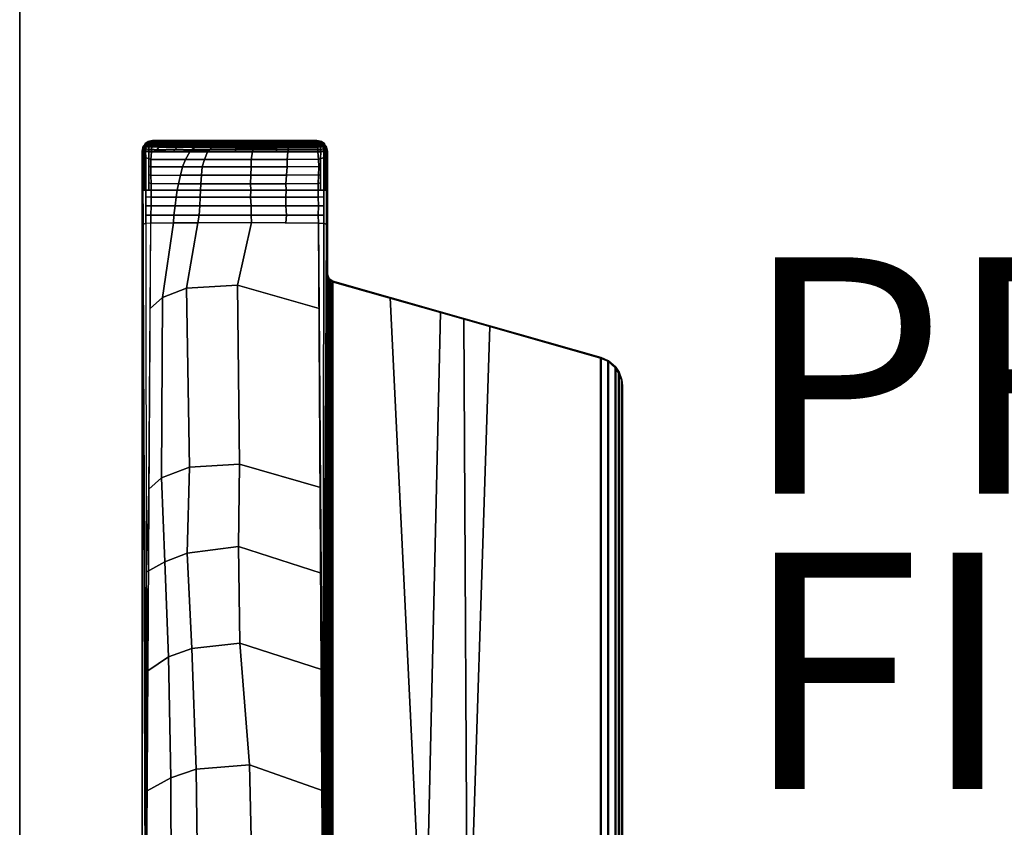
# Model space of a CAD drawing. Units: inches. Extents: x -12.1 to 30.2, y 0 to 42.4.
# Drawn here: x -12.1 to -3.8, y 16.2 to 23 of the extents above; entities that cross this region are included whole.
import ezdxf

# ---------------------------------------------------------------- set-up
doc = ezdxf.new("R2010")
doc.units = ezdxf.units.IN
doc.header["$MEASUREMENT"] = 0
for name, color, linetype in [('TABLE-BASE', 6, 'Continuous'), ('TABLE-FINISH', 7, 'Continuous'), ('TABLE-PROD_NO', 7, 'Continuous'), ('TABLE-TOPEDGE', 6, 'Continuous'), ('TABLE-TOPLAM', 6, 'Continuous')]:
    doc.layers.add(name, color=color, linetype=linetype)
doc.styles.get("Standard").update_dxf_attribs({"font": 'arial.ttf'})

msp = doc.modelspace()

# ---------------------------------------------------------------- linework, layer by layer
at = {"layer": 'TABLE-BASE'}
msp.add_arc((-9.4573, 20.8517, 26.9951), 0.0625, 179.99784, 254.14745, dxfattribs=at)
for points in [[(-11.084, 21.898, 27.324), (-11.0731, 21.9409, 27.324), (-11.0663, 21.9361, 26.9323), (-11.0785, 21.8838, 27.008)], [(-11.0731, 21.9409, 27.324), (-11.084, 21.898, 27.324), (-9.514, 21.898, 27.324), (-9.5249, 21.9409, 27.324)], [(-11.0765, 21.8906, 26.8947), (-11.0785, 21.8838, 27.008), (-11.0663, 21.9361, 26.9323), (-11.0765, 21.8906, 26.8947)], [(-11.0732, 21.9055, 26.907), (-11.0611, 21.9405, 26.8794), (-11.0623, 21.9276, 26.8721), (-11.0751, 21.897, 26.9)], [(-11.0711, 21.9146, 26.9145), (-11.0595, 21.9531, 26.8896), (-11.0611, 21.9405, 26.8794), (-11.0732, 21.9055, 26.907)], [(-11.0663, 21.9361, 26.9323), (-11.0731, 21.9409, 27.324), (-11.0356, 21.9778, 27.324), (-11.0282, 21.9728, 26.9026)], [(-9.5249, 21.9409, 27.324), (-9.5625, 21.9778, 27.324), (-11.0356, 21.9778, 27.324), (-11.0731, 21.9409, 27.324)], [(-11.0691, 21.9237, 26.9221), (-11.058, 21.9618, 26.8996), (-11.0595, 21.9531, 26.8896), (-11.0711, 21.9146, 26.9145)], [(-11.0663, 21.9361, 26.9323), (-11.0282, 21.9728, 26.9026), (-11.058, 21.9618, 26.8996), (-11.0691, 21.9237, 26.9221)], [(-11.0691, 21.9237, 26.9221), (-11.0691, 21.9237, 26.9221), (-11.058, 21.9618, 26.8996)], [(-11.0613, 21.9409, 26.9284), (-11.0663, 21.9361, 26.9323), (-11.0486, 21.9532, 26.9185)], [(-11.0623, 21.9276, 26.8721), (-11.0486, 21.9335, 26.8474), (-11.0526, 21.9165, 26.8401), (-11.0633, 21.91, 26.8661)], [(-11.0611, 21.9405, 26.8794), (-11.0469, 21.9485, 26.8576), (-11.0486, 21.9335, 26.8474), (-11.0623, 21.9276, 26.8721)], [(-11.0595, 21.9531, 26.8896), (-11.0455, 21.9583, 26.8673), (-11.0469, 21.9485, 26.8576), (-11.0611, 21.9405, 26.8794)], [(-11.058, 21.9618, 26.8996), (-11.0438, 21.9664, 26.8783), (-11.0455, 21.9583, 26.8673), (-11.0595, 21.9531, 26.8896)], [(-11.058, 21.9618, 26.8996), (-11.058, 21.9618, 26.8996), (-11.0426, 21.9708, 26.8859), (-11.0415, 21.9742, 26.8932)], [(-11.0282, 21.9728, 26.9026), (-11.0282, 21.9728, 26.9026), (-11.0415, 21.9742, 26.8932), (-11.058, 21.9618, 26.8996)], [(-11.058, 21.9618, 26.8996), (-11.058, 21.9618, 26.8996), (-11.0438, 21.9664, 26.8783), (-11.0426, 21.9708, 26.8859)], [(-11.0486, 21.9335, 26.8474), (-11.025, 21.9335, 26.8343), (-11.0263, 21.9117, 26.8267), (-11.0526, 21.9165, 26.8401)], [(-11.0469, 21.9485, 26.8576), (-11.0234, 21.9485, 26.8445), (-11.025, 21.9335, 26.8343), (-11.0486, 21.9335, 26.8474)], [(-11.0455, 21.9583, 26.8673), (-11.0219, 21.9583, 26.8542), (-11.0234, 21.9485, 26.8445), (-11.0469, 21.9485, 26.8576)], [(-11.0438, 21.9664, 26.8783), (-11.0202, 21.9664, 26.8652), (-11.0219, 21.9583, 26.8542), (-11.0455, 21.9583, 26.8673)], [(-11.0426, 21.9708, 26.8859), (-11.0191, 21.9708, 26.8728), (-11.0202, 21.9664, 26.8652), (-11.0438, 21.9664, 26.8783)], [(-11.0179, 21.9739, 26.8803), (-11.0191, 21.9708, 26.8728), (-11.0426, 21.9708, 26.8859), (-11.0421, 21.9722, 26.8889)], [(-11.0415, 21.9742, 26.8932), (-11.0166, 21.9771, 26.8888), (-11.0179, 21.9739, 26.8803), (-11.0421, 21.9722, 26.8889)], [(-11.0166, 21.9771, 26.8888), (-11.0415, 21.9742, 26.8932), (-11.0282, 21.9728, 26.9026), (-11.0121, 21.9822, 26.9025)], [(-9.5625, 21.9778, 27.324), (-9.604, 21.988, 27.324), (-10.994, 21.988, 27.324), (-11.0356, 21.9778, 27.324)], [(-11.0152, 21.9828, 27.324), (-11.0121, 21.9822, 26.9025), (-11.0282, 21.9728, 26.9026), (-11.0356, 21.9778, 27.324)], [(-11.025, 21.9335, 26.8343), (-11.0014, 21.9342, 26.8222), (-11.0028, 21.9128, 26.8139), (-11.0263, 21.9117, 26.8267)], [(-11.0234, 21.9485, 26.8445), (-10.9998, 21.9491, 26.8325), (-11.0014, 21.9342, 26.8222), (-11.025, 21.9335, 26.8343)], [(-11.0219, 21.9583, 26.8542), (-10.9983, 21.9589, 26.8421), (-10.9998, 21.9491, 26.8325), (-11.0234, 21.9485, 26.8445)], [(-11.0202, 21.9664, 26.8652), (-10.9966, 21.967, 26.8531), (-10.9983, 21.9589, 26.8421), (-11.0219, 21.9583, 26.8542)], [(-11.0191, 21.9708, 26.8728), (-10.9948, 21.9731, 26.8645), (-10.9966, 21.967, 26.8531), (-11.0202, 21.9664, 26.8652)], [(-11.0179, 21.9739, 26.8803), (-10.9935, 21.9764, 26.8732), (-10.9948, 21.9731, 26.8645), (-11.0191, 21.9708, 26.8728)], [(-11.0166, 21.9771, 26.8888), (-10.9917, 21.9793, 26.8853), (-10.9935, 21.9764, 26.8732), (-11.0179, 21.9739, 26.8803)], [(-11.0121, 21.9822, 26.9025), (-10.9897, 21.9806, 26.8985), (-10.9917, 21.9793, 26.8853), (-11.0166, 21.9771, 26.8888)], [(-11.0121, 21.9822, 26.9025), (-11.0152, 21.9828, 27.324), (-10.994, 21.988, 27.324), (-10.9897, 21.9806, 26.8985)], [(-10.9403, 21.9325, 26.8139), (-10.9596, 21.9096, 26.808), (-11.0028, 21.9128, 26.8139), (-11.0014, 21.9342, 26.8222)], [(-10.9079, 21.9472, 26.8196), (-10.9403, 21.9325, 26.8139), (-11.0014, 21.9342, 26.8222), (-10.9998, 21.9491, 26.8325)], [(-10.8856, 21.9571, 26.8263), (-10.9079, 21.9472, 26.8196), (-10.9998, 21.9491, 26.8325), (-10.9983, 21.9589, 26.8421)], [(-10.874, 21.9658, 26.836), (-10.8856, 21.9571, 26.8263), (-10.9983, 21.9589, 26.8421), (-10.9966, 21.967, 26.8531)], [(-10.8636, 21.9721, 26.8461), (-10.874, 21.9658, 26.836), (-10.9966, 21.967, 26.8531), (-10.9948, 21.9731, 26.8645)], [(-10.8613, 21.9757, 26.8548), (-10.8636, 21.9721, 26.8461), (-10.9948, 21.9731, 26.8645), (-10.9935, 21.9764, 26.8732)], [(-9.604, 21.988, 27.324), (-9.6084, 21.9806, 26.8985), (-10.9897, 21.9806, 26.8985), (-10.994, 21.988, 27.324)], [(-10.8545, 21.9789, 26.8667), (-10.8613, 21.9757, 26.8548), (-10.9935, 21.9764, 26.8732), (-10.9917, 21.9793, 26.8853)], [(-10.857, 21.9802, 26.8805), (-10.8545, 21.9789, 26.8667), (-10.9917, 21.9793, 26.8853), (-10.9897, 21.9806, 26.8985)], [(-10.9897, 21.9806, 26.8985), (-10.8588, 21.9806, 26.8985), (-10.857, 21.9802, 26.8805), (-10.9897, 21.9806, 26.8985)], [(-10.7861, 21.9302, 26.7954), (-10.8043, 21.9129, 26.7921), (-10.9596, 21.9096, 26.808), (-10.9403, 21.9325, 26.8139)], [(-10.7528, 21.9455, 26.8015), (-10.7861, 21.9302, 26.7954), (-10.9403, 21.9325, 26.8139), (-10.9079, 21.9472, 26.8196)], [(-10.7301, 21.956, 26.8087), (-10.7528, 21.9455, 26.8015), (-10.9079, 21.9472, 26.8196), (-10.8856, 21.9571, 26.8263)], [(-10.7164, 21.965, 26.8187), (-10.7301, 21.956, 26.8087), (-10.8856, 21.9571, 26.8263), (-10.874, 21.9658, 26.836)], [(-10.7064, 21.9716, 26.8292), (-10.7164, 21.965, 26.8187), (-10.874, 21.9658, 26.836), (-10.8636, 21.9721, 26.8461)], [(-10.7023, 21.9753, 26.8379), (-10.7064, 21.9716, 26.8292), (-10.8636, 21.9721, 26.8461), (-10.8613, 21.9757, 26.8548)], [(-10.6951, 21.9786, 26.8501), (-10.7023, 21.9753, 26.8379), (-10.8613, 21.9757, 26.8548), (-10.8545, 21.9789, 26.8667)], [(-10.8588, 21.9806, 26.8985), (-10.6935, 21.9806, 26.8985), (-10.6869, 21.98, 26.8631), (-10.857, 21.9802, 26.8805)], [(-10.6869, 21.98, 26.8631), (-10.6951, 21.9786, 26.8501), (-10.8545, 21.9789, 26.8667), (-10.857, 21.9802, 26.8805)], [(-10.6379, 21.9296, 26.7818), (-10.6664, 21.9087, 26.778), (-10.8043, 21.9129, 26.7921), (-10.7861, 21.9302, 26.7954)], [(-10.6052, 21.9452, 26.789), (-10.6379, 21.9296, 26.7818), (-10.7861, 21.9302, 26.7954), (-10.7528, 21.9455, 26.8015)], [(-10.592, 21.9558, 26.7977), (-10.6052, 21.9452, 26.789), (-10.7528, 21.9455, 26.8015), (-10.7301, 21.956, 26.8087)], [(-10.5827, 21.9649, 26.8084), (-10.592, 21.9558, 26.7977), (-10.7301, 21.956, 26.8087), (-10.7164, 21.965, 26.8187)], [(-10.5765, 21.9714, 26.8197), (-10.5827, 21.9649, 26.8084), (-10.7164, 21.965, 26.8187), (-10.7064, 21.9716, 26.8292)], [(-10.5728, 21.9751, 26.8286), (-10.5765, 21.9714, 26.8197), (-10.7064, 21.9716, 26.8292), (-10.7023, 21.9753, 26.8379)], [(-10.5661, 21.9785, 26.841), (-10.5728, 21.9751, 26.8286), (-10.7023, 21.9753, 26.8379), (-10.6951, 21.9786, 26.8501)], [(-10.5633, 21.9798, 26.8546), (-10.5661, 21.9785, 26.841), (-10.6951, 21.9786, 26.8501), (-10.6869, 21.98, 26.8631)], [(-10.6935, 21.9806, 26.8985), (-10.5569, 21.9806, 26.8985), (-10.5633, 21.9798, 26.8546), (-10.6869, 21.98, 26.8631)], [(-10.4927, 21.9295, 26.7731), (-10.5106, 21.9117, 26.7687), (-10.6664, 21.9087, 26.778), (-10.6379, 21.9296, 26.7818)], [(-10.4786, 21.9451, 26.782), (-10.4927, 21.9295, 26.7731), (-10.6379, 21.9296, 26.7818), (-10.6052, 21.9452, 26.789)], [(-10.4719, 21.9557, 26.7915), (-10.4786, 21.9451, 26.782), (-10.6052, 21.9452, 26.789), (-10.592, 21.9558, 26.7977)], [(-10.464, 21.9648, 26.8028), (-10.4719, 21.9557, 26.7915), (-10.592, 21.9558, 26.7977), (-10.5827, 21.9649, 26.8084)], [(-10.4578, 21.9713, 26.8142), (-10.464, 21.9648, 26.8028), (-10.5827, 21.9649, 26.8084), (-10.5765, 21.9714, 26.8197)], [(-10.454, 21.975, 26.8233), (-10.4578, 21.9713, 26.8142), (-10.5765, 21.9714, 26.8197), (-10.5728, 21.9751, 26.8286)], [(-10.4505, 21.9784, 26.8361), (-10.454, 21.975, 26.8233), (-10.5728, 21.9751, 26.8286), (-10.5661, 21.9785, 26.841)], [(-10.4477, 21.9797, 26.8496), (-10.4505, 21.9784, 26.8361), (-10.5661, 21.9785, 26.841), (-10.5633, 21.9798, 26.8546)], [(-10.5569, 21.9806, 26.8985), (-10.4393, 21.9806, 26.8985), (-10.4477, 21.9797, 26.8496), (-10.5633, 21.9798, 26.8546)], [(-10.4927, 21.9295, 26.7731), (-10.2868, 21.9294, 26.7693), (-10.2913, 21.913, 26.7641), (-10.5106, 21.9117, 26.7687)], [(-10.4786, 21.9451, 26.782), (-10.284, 21.945, 26.779), (-10.2868, 21.9294, 26.7693), (-10.4927, 21.9295, 26.7731)], [(-10.4719, 21.9557, 26.7915), (-10.2824, 21.9556, 26.7886), (-10.284, 21.945, 26.779), (-10.4786, 21.9451, 26.782)], [(-10.464, 21.9648, 26.8028), (-10.2818, 21.9647, 26.8), (-10.2824, 21.9556, 26.7886), (-10.4719, 21.9557, 26.7915)], [(-10.4578, 21.9713, 26.8142), (-10.2815, 21.9713, 26.8117), (-10.2818, 21.9647, 26.8), (-10.464, 21.9648, 26.8028)], [(-10.454, 21.975, 26.8233), (-10.2813, 21.975, 26.8209), (-10.2815, 21.9713, 26.8117), (-10.4578, 21.9713, 26.8142)], [(-10.4505, 21.9784, 26.8361), (-10.2818, 21.9784, 26.8339), (-10.2813, 21.975, 26.8209), (-10.454, 21.975, 26.8233)], [(-10.4477, 21.9797, 26.8496), (-10.2834, 21.9797, 26.8477), (-10.2818, 21.9784, 26.8339), (-10.4505, 21.9784, 26.8361)], [(-10.4393, 21.9806, 26.8985), (-10.2878, 21.9806, 26.8985), (-10.2834, 21.9797, 26.8477), (-10.4477, 21.9797, 26.8496)], [(-10.1403, 21.9294, 26.7718), (-10.1431, 21.9133, 26.7666), (-10.2913, 21.913, 26.7641), (-10.2868, 21.9294, 26.7693)], [(-10.2878, 21.9806, 26.8985), (-10.1447, 21.9806, 26.8985), (-10.1405, 21.9797, 26.8504), (-10.2834, 21.9797, 26.8477)], [(-10.1386, 21.9451, 26.7815), (-10.1403, 21.9294, 26.7718), (-10.2868, 21.9294, 26.7693), (-10.284, 21.945, 26.779)], [(-10.1371, 21.9557, 26.7913), (-10.1386, 21.9451, 26.7815), (-10.284, 21.945, 26.779), (-10.2824, 21.9556, 26.7886)], [(-10.1405, 21.9797, 26.8504), (-10.1396, 21.9784, 26.8365), (-10.2818, 21.9784, 26.8339), (-10.2834, 21.9797, 26.8477)], [(-10.1372, 21.9648, 26.8028), (-10.1371, 21.9557, 26.7913), (-10.2824, 21.9556, 26.7886), (-10.2818, 21.9647, 26.8)], [(-10.1396, 21.9784, 26.8365), (-10.1382, 21.975, 26.8235), (-10.2813, 21.975, 26.8209), (-10.2818, 21.9784, 26.8339)], [(-10.1378, 21.9714, 26.8143), (-10.1372, 21.9648, 26.8028), (-10.2818, 21.9647, 26.8), (-10.2815, 21.9713, 26.8117)], [(-10.1382, 21.975, 26.8235), (-10.1378, 21.9714, 26.8143), (-10.2815, 21.9713, 26.8117), (-10.2813, 21.975, 26.8209)], [(-10.1447, 21.9806, 26.8985), (-9.9475, 21.9806, 26.8985), (-9.9432, 21.9799, 26.8611), (-10.1405, 21.9797, 26.8504)], [(-9.9442, 21.9296, 26.782), (-9.9457, 21.9132, 26.7768), (-10.1431, 21.9133, 26.7666), (-10.1403, 21.9294, 26.7718)], [(-9.9432, 21.9799, 26.8611), (-9.941, 21.9786, 26.8473), (-10.1396, 21.9784, 26.8365), (-10.1405, 21.9797, 26.8504)], [(-9.9415, 21.9452, 26.792), (-9.9442, 21.9296, 26.782), (-10.1403, 21.9294, 26.7718), (-10.1386, 21.9451, 26.7815)], [(-9.941, 21.9786, 26.8473), (-9.9401, 21.9752, 26.8343), (-10.1382, 21.975, 26.8235), (-10.1396, 21.9784, 26.8365)], [(-9.9396, 21.9559, 26.8019), (-9.9415, 21.9452, 26.792), (-10.1386, 21.9451, 26.7815), (-10.1371, 21.9557, 26.7913)], [(-9.9401, 21.9752, 26.8343), (-9.9394, 21.9716, 26.8251), (-10.1378, 21.9714, 26.8143), (-10.1382, 21.975, 26.8235)], [(-9.9394, 21.9716, 26.8251), (-9.939, 21.965, 26.8135), (-10.1372, 21.9648, 26.8028), (-10.1378, 21.9714, 26.8143)], [(-9.939, 21.965, 26.8135), (-9.9396, 21.9559, 26.8019), (-10.1371, 21.9557, 26.7913), (-10.1372, 21.9648, 26.8028)], [(-9.9475, 21.9806, 26.8985), (-9.8556, 21.9806, 26.8985), (-9.8521, 21.9801, 26.8696), (-9.9432, 21.9799, 26.8611)], [(-9.8474, 21.9298, 26.7907), (-9.8473, 21.9137, 26.7857), (-9.9457, 21.9132, 26.7768), (-9.9442, 21.9296, 26.782)], [(-9.8484, 21.9454, 26.8007), (-9.8474, 21.9298, 26.7907), (-9.9442, 21.9296, 26.782), (-9.9415, 21.9452, 26.792)], [(-9.8521, 21.9801, 26.8696), (-9.85, 21.9787, 26.8559), (-9.941, 21.9786, 26.8473), (-9.9432, 21.9799, 26.8611)], [(-9.8484, 21.956, 26.8105), (-9.8484, 21.9454, 26.8007), (-9.9415, 21.9452, 26.792), (-9.9396, 21.9559, 26.8019)], [(-9.85, 21.9787, 26.8559), (-9.8487, 21.9754, 26.843), (-9.9401, 21.9752, 26.8343), (-9.941, 21.9786, 26.8473)], [(-9.8487, 21.9754, 26.843), (-9.8489, 21.973, 26.833), (-9.9394, 21.9716, 26.8251), (-9.9401, 21.9752, 26.8343)], [(-9.8487, 21.9651, 26.822), (-9.8484, 21.956, 26.8105), (-9.9396, 21.9559, 26.8019), (-9.939, 21.965, 26.8135)], [(-9.8489, 21.973, 26.833), (-9.8487, 21.9651, 26.822), (-9.939, 21.965, 26.8135), (-9.9394, 21.9716, 26.8251)], [(-9.8556, 21.9806, 26.8985), (-9.8556, 21.9806, 26.8985), (-9.6084, 21.9806, 26.8985), (-9.8521, 21.9801, 26.8696)], [(-9.6084, 21.9806, 26.8985), (-9.6063, 21.9792, 26.8847), (-9.85, 21.9787, 26.8559), (-9.8521, 21.9801, 26.8696)], [(-9.6063, 21.9792, 26.8847), (-9.6043, 21.9759, 26.8717), (-9.8487, 21.9754, 26.843), (-9.85, 21.9787, 26.8559)], [(-9.6043, 21.9759, 26.8717), (-9.6029, 21.9722, 26.8625), (-9.8489, 21.973, 26.833), (-9.8487, 21.9754, 26.843)], [(-9.6029, 21.9722, 26.8625), (-9.6011, 21.9656, 26.8509), (-9.8487, 21.9651, 26.822), (-9.8489, 21.973, 26.833)], [(-9.6011, 21.9656, 26.8509), (-9.5994, 21.9565, 26.8395), (-9.8484, 21.956, 26.8105), (-9.8487, 21.9651, 26.822)], [(-9.5994, 21.9565, 26.8395), (-9.5979, 21.9459, 26.8299), (-9.8484, 21.9454, 26.8007), (-9.8484, 21.956, 26.8105)], [(-9.5979, 21.9459, 26.8299), (-9.5964, 21.9303, 26.8202), (-9.8474, 21.9298, 26.7907), (-9.8484, 21.9454, 26.8007)], [(-9.5964, 21.9303, 26.8202), (-9.5953, 21.9128, 26.8139), (-9.8473, 21.9137, 26.7857), (-9.8474, 21.9298, 26.7907)], [(-9.5828, 21.9828, 27.324), (-9.5859, 21.9822, 26.9025), (-9.6084, 21.9806, 26.8985), (-9.604, 21.988, 27.324)], [(-9.6084, 21.9806, 26.8985), (-9.5859, 21.9822, 26.9025), (-9.5814, 21.9771, 26.8888), (-9.6064, 21.9793, 26.8853)], [(-9.6064, 21.9793, 26.8853), (-9.5814, 21.9771, 26.8888), (-9.5801, 21.9739, 26.8803), (-9.6045, 21.9764, 26.8732)], [(-9.6045, 21.9764, 26.8732), (-9.5801, 21.9739, 26.8803), (-9.579, 21.9708, 26.8728), (-9.6032, 21.9731, 26.8645)], [(-9.6032, 21.9731, 26.8645), (-9.579, 21.9708, 26.8728), (-9.5778, 21.9664, 26.8652), (-9.6015, 21.967, 26.8531)], [(-9.6032, 21.9731, 26.8645), (-9.6015, 21.967, 26.8531), (-9.5778, 21.9664, 26.8652), (-9.579, 21.9708, 26.8728)], [(-9.6015, 21.967, 26.8531), (-9.5778, 21.9664, 26.8652), (-9.5761, 21.9583, 26.8542), (-9.5998, 21.9589, 26.8421)], [(-9.5998, 21.9589, 26.8421), (-9.5761, 21.9583, 26.8542), (-9.5746, 21.9485, 26.8445), (-9.5983, 21.9491, 26.8325)], [(-9.5983, 21.9491, 26.8325), (-9.5746, 21.9485, 26.8445), (-9.573, 21.9335, 26.8343), (-9.5967, 21.9342, 26.8222)], [(-9.5967, 21.9342, 26.8222), (-9.573, 21.9335, 26.8343), (-9.5717, 21.9117, 26.8267), (-9.5953, 21.9128, 26.8139)], [(-9.5625, 21.9778, 27.324), (-9.5698, 21.9728, 26.9026), (-9.5859, 21.9822, 26.9025), (-9.5828, 21.9828, 27.324)], [(-9.5859, 21.9822, 26.9025), (-9.5698, 21.9728, 26.9026), (-9.5566, 21.9742, 26.8932), (-9.5814, 21.9771, 26.8888)], [(-9.5814, 21.9771, 26.8888), (-9.5566, 21.9742, 26.8932), (-9.5559, 21.9722, 26.8889), (-9.5801, 21.9739, 26.8803)], [(-9.5559, 21.9722, 26.8889), (-9.5554, 21.9708, 26.8859), (-9.579, 21.9708, 26.8728), (-9.5801, 21.9739, 26.8803)], [(-9.579, 21.9708, 26.8728), (-9.5554, 21.9708, 26.8859), (-9.5543, 21.9664, 26.8783), (-9.5778, 21.9664, 26.8652)], [(-9.579, 21.9708, 26.8728), (-9.5554, 21.9708, 26.8859), (-9.5543, 21.9664, 26.8783), (-9.5778, 21.9664, 26.8652)], [(-9.5778, 21.9664, 26.8652), (-9.5543, 21.9664, 26.8783), (-9.5526, 21.9583, 26.8673), (-9.5761, 21.9583, 26.8542)], [(-9.5761, 21.9583, 26.8542), (-9.5526, 21.9583, 26.8673), (-9.5511, 21.9485, 26.8576), (-9.5746, 21.9485, 26.8445)], [(-9.5746, 21.9485, 26.8445), (-9.5511, 21.9485, 26.8576), (-9.5495, 21.9335, 26.8474), (-9.573, 21.9335, 26.8343)], [(-9.573, 21.9335, 26.8343), (-9.5495, 21.9335, 26.8474), (-9.5454, 21.9165, 26.8401), (-9.5717, 21.9117, 26.8267)], [(-9.5249, 21.9409, 27.324), (-9.5318, 21.9361, 26.9323), (-9.5698, 21.9728, 26.9026), (-9.5625, 21.9778, 27.324)], [(-9.5401, 21.9618, 26.8996), (-9.5566, 21.9742, 26.8932), (-9.5698, 21.9728, 26.9026)], [(-9.5401, 21.9618, 26.8996), (-9.5698, 21.9728, 26.9026), (-9.5495, 21.9532, 26.9185)], [(-9.5566, 21.9742, 26.8932), (-9.5401, 21.9618, 26.8996), (-9.5401, 21.9618, 26.8996), (-9.5554, 21.9708, 26.8859)], [(-9.5554, 21.9708, 26.8859), (-9.5401, 21.9618, 26.8996), (-9.5401, 21.9618, 26.8996), (-9.5543, 21.9664, 26.8783)], [(-9.5554, 21.9708, 26.8859), (-9.5401, 21.9618, 26.8996), (-9.5401, 21.9618, 26.8996), (-9.5543, 21.9664, 26.8783)], [(-9.5543, 21.9664, 26.8783), (-9.5401, 21.9618, 26.8996), (-9.5385, 21.9531, 26.8896), (-9.5526, 21.9583, 26.8673)], [(-9.5526, 21.9583, 26.8673), (-9.5385, 21.9531, 26.8896), (-9.5369, 21.9405, 26.8794), (-9.5511, 21.9485, 26.8576)], [(-9.5511, 21.9485, 26.8576), (-9.5369, 21.9405, 26.8794), (-9.5358, 21.9276, 26.8721), (-9.5495, 21.9335, 26.8474)], [(-9.5495, 21.9532, 26.9185), (-9.5318, 21.9361, 26.9323), (-9.529, 21.9237, 26.9221), (-9.5401, 21.9618, 26.8996)], [(-9.5495, 21.9335, 26.8474), (-9.5358, 21.9276, 26.8721), (-9.5348, 21.91, 26.8661), (-9.5454, 21.9165, 26.8401)], [(-9.5401, 21.9618, 26.8996), (-9.529, 21.9237, 26.9221), (-9.5269, 21.9146, 26.9145), (-9.5385, 21.9531, 26.8896)], [(-9.5385, 21.9531, 26.8896), (-9.5269, 21.9146, 26.9145), (-9.5249, 21.9055, 26.907), (-9.5369, 21.9405, 26.8794)], [(-9.5369, 21.9405, 26.8794), (-9.5249, 21.9055, 26.907), (-9.523, 21.897, 26.9), (-9.5358, 21.9276, 26.8721)], [(-9.5249, 21.9409, 27.324), (-9.514, 21.898, 27.324), (-9.5195, 21.8838, 27.008), (-9.5318, 21.9361, 26.9323)], [(-9.5195, 21.8838, 27.008), (-9.5215, 21.8906, 26.8947), (-9.5215, 21.8906, 26.8947), (-9.5318, 21.9361, 26.9323)], [(-11.084, 14.6387, 27.324), (-11.084, 21.898, 27.324), (-11.0785, 21.8838, 27.008), (-11.0554, 15.024, 26.5054)], [(-11.084, 21.898, 27.324), (-11.084, 13.8167, 27.324), (-9.514, 13.8167, 27.324), (-9.514, 21.898, 27.324)], [(-11.0783, 21.8259, 27.0037), (-11.0785, 21.8838, 27.008), (-11.0765, 21.8906, 26.8947), (-11.0764, 21.8311, 26.8895)], [(-11.0751, 21.897, 26.9), (-11.0633, 21.91, 26.8661), (-11.0638, 21.89, 26.8638), (-11.0765, 21.8906, 26.8947)], [(-11.0764, 21.8311, 26.8895), (-11.0765, 21.8906, 26.8947), (-11.0638, 21.89, 26.8638), (-11.0637, 21.8355, 26.859)], [(-11.0623, 21.9276, 26.8721), (-11.0623, 21.9276, 26.8721), (-11.0633, 21.91, 26.8661), (-11.0751, 21.897, 26.9)], [(-11.0638, 21.89, 26.8638), (-11.0633, 21.91, 26.8661), (-11.0526, 21.9165, 26.8401), (-11.0532, 21.8946, 26.8374)], [(-11.0637, 21.8355, 26.859), (-11.0638, 21.89, 26.8638), (-11.0532, 21.8946, 26.8374), (-11.0529, 21.8419, 26.8334)], [(-11.0638, 21.89, 26.8638), (-11.0638, 21.89, 26.8638), (-11.0532, 21.8946, 26.8374)], [(-11.0526, 21.9165, 26.8401), (-11.0263, 21.9117, 26.8267), (-11.0268, 21.891, 26.8242), (-11.0532, 21.8946, 26.8374)], [(-11.0529, 21.8419, 26.8334), (-11.0532, 21.8946, 26.8374), (-11.0268, 21.891, 26.8242), (-11.0268, 21.8345, 26.8192)], [(-11.0263, 21.9117, 26.8267), (-11.0028, 21.9128, 26.8139), (-11.0033, 21.891, 26.8111), (-11.0268, 21.891, 26.8242)], [(-11.0268, 21.8345, 26.8192), (-11.0268, 21.891, 26.8242), (-11.0033, 21.891, 26.8111), (-11.0087, 21.8271, 26.8117)], [(-11.0087, 21.8271, 26.8117), (-11.0033, 21.891, 26.8111), (-10.6792, 21.8914, 26.7737), (-10.7145, 21.8275, 26.7783)], [(-10.9596, 21.9096, 26.808), (-10.9732, 21.891, 26.8077), (-11.0033, 21.891, 26.8111), (-11.0028, 21.9128, 26.8139)], [(-10.8043, 21.9129, 26.7921), (-10.8286, 21.8912, 26.7909), (-10.9732, 21.891, 26.8077), (-10.9596, 21.9096, 26.808)], [(-10.6664, 21.9087, 26.778), (-10.6792, 21.8914, 26.7737), (-10.8286, 21.8912, 26.7909), (-10.8043, 21.9129, 26.7921)], [(-10.7145, 21.8275, 26.7783), (-10.6792, 21.8914, 26.7737), (-10.5303, 21.8915, 26.764), (-10.5553, 21.8276, 26.7665)], [(-10.5106, 21.9117, 26.7687), (-10.5303, 21.8915, 26.764), (-10.6792, 21.8914, 26.7737), (-10.6664, 21.9087, 26.778)], [(-10.5553, 21.8276, 26.7665), (-10.5303, 21.8915, 26.764), (-10.1471, 21.8915, 26.7611), (-10.1587, 21.8277, 26.7619)], [(-10.5106, 21.9117, 26.7687), (-10.2913, 21.913, 26.7641), (-10.2957, 21.8915, 26.7623), (-10.5303, 21.8915, 26.764)], [(-10.1431, 21.9133, 26.7666), (-10.1471, 21.8915, 26.7611), (-10.2957, 21.8915, 26.7623), (-10.2913, 21.913, 26.7641)], [(-10.1587, 21.8277, 26.7619), (-10.1471, 21.8915, 26.7611), (-9.8481, 21.892, 26.782), (-9.8545, 21.8277, 26.7813)], [(-9.9457, 21.9132, 26.7768), (-9.9489, 21.8919, 26.775), (-10.1471, 21.8915, 26.7611), (-10.1431, 21.9133, 26.7666)], [(-9.8473, 21.9137, 26.7857), (-9.8481, 21.892, 26.782), (-9.9489, 21.8919, 26.775), (-9.9457, 21.9132, 26.7768)], [(-9.5894, 21.8289, 26.8117), (-9.8545, 21.8277, 26.7813), (-9.8481, 21.892, 26.782), (-9.5947, 21.891, 26.8111)], [(-9.5953, 21.9128, 26.8139), (-9.5947, 21.891, 26.8111), (-9.8481, 21.892, 26.782), (-9.8473, 21.9137, 26.7857)], [(-9.5953, 21.9128, 26.8139), (-9.5717, 21.9117, 26.8267), (-9.5712, 21.891, 26.8242), (-9.5947, 21.891, 26.8111)], [(-9.5712, 21.891, 26.8242), (-9.5713, 21.8345, 26.8192), (-9.5893, 21.8271, 26.8117), (-9.5947, 21.891, 26.8111)], [(-9.5717, 21.9117, 26.8267), (-9.5454, 21.9165, 26.8401), (-9.5449, 21.8946, 26.8374), (-9.5712, 21.891, 26.8242)], [(-9.5449, 21.8946, 26.8374), (-9.5452, 21.8419, 26.8334), (-9.5713, 21.8345, 26.8192), (-9.5712, 21.891, 26.8242)], [(-9.5348, 21.91, 26.8661), (-9.5343, 21.89, 26.8638), (-9.5449, 21.8946, 26.8374), (-9.5454, 21.9165, 26.8401)], [(-9.5343, 21.89, 26.8638), (-9.5344, 21.8355, 26.859), (-9.5452, 21.8419, 26.8334), (-9.5449, 21.8946, 26.8374)], [(-9.514, 21.898, 27.324), (-9.514, 14.6387, 27.324), (-9.5426, 15.024, 26.5054), (-9.5195, 21.8838, 27.008)], [(-9.523, 21.897, 26.9), (-9.5348, 21.91, 26.8661), (-9.5358, 21.9276, 26.8721)], [(-9.5348, 21.91, 26.8661), (-9.523, 21.897, 26.9), (-9.5215, 21.8906, 26.8947), (-9.5343, 21.89, 26.8638)], [(-9.5215, 21.8906, 26.8947), (-9.5216, 21.8311, 26.8895), (-9.5344, 21.8355, 26.859), (-9.5343, 21.89, 26.8638)], [(-9.5195, 21.8838, 27.008), (-9.5197, 21.8259, 27.0037), (-9.5216, 21.8311, 26.8895), (-9.5215, 21.8906, 26.8947)], [(-11.0774, 21.5405, 26.9828), (-11.0783, 21.8259, 27.0037), (-11.0764, 21.8311, 26.8895), (-11.0765, 21.5667, 26.8915)], [(-11.0765, 21.5667, 26.8915), (-11.0764, 21.8311, 26.8895), (-11.0637, 21.8355, 26.859), (-11.0637, 21.5669, 26.8607)], [(-11.0637, 21.5669, 26.8607), (-11.0637, 21.8355, 26.859), (-11.0529, 21.8419, 26.8334), (-11.0529, 21.5671, 26.8347)], [(-11.0529, 21.5671, 26.8347), (-11.0529, 21.8419, 26.8334), (-11.0268, 21.8345, 26.8192), (-11.0268, 21.567, 26.821)], [(-11.0268, 21.7702, 26.8196), (-11.0268, 21.8345, 26.8192), (-11.0087, 21.8271, 26.8117), (-11.01, 21.7638, 26.8117)], [(-11.0268, 21.6992, 26.8201), (-11.0268, 21.7702, 26.8196), (-11.01, 21.7638, 26.8117), (-11.0087, 21.6916, 26.8112)], [(-11.01, 21.7638, 26.8117), (-11.0087, 21.8271, 26.8117), (-10.7145, 21.8275, 26.7783), (-10.7413, 21.7636, 26.7806)], [(-11.0087, 21.6916, 26.8112), (-11.01, 21.7638, 26.8117), (-10.7413, 21.7636, 26.7806), (-10.7588, 21.6934, 26.7819)], [(-10.7588, 21.6934, 26.7819), (-10.7413, 21.7636, 26.7806), (-10.5739, 21.7637, 26.7672), (-10.5815, 21.6936, 26.7672)], [(-10.7413, 21.7636, 26.7806), (-10.7145, 21.8275, 26.7783), (-10.5553, 21.8276, 26.7665), (-10.5739, 21.7637, 26.7672)], [(-10.5815, 21.6936, 26.7672), (-10.5739, 21.7637, 26.7672), (-10.1595, 21.7638, 26.7627), (-10.1628, 21.6937, 26.7625)], [(-10.5739, 21.7637, 26.7672), (-10.5553, 21.8276, 26.7665), (-10.1587, 21.8277, 26.7619), (-10.1595, 21.7638, 26.7627)], [(-10.1628, 21.6937, 26.7625), (-10.1595, 21.7638, 26.7627), (-9.8562, 21.764, 26.7821), (-9.8594, 21.6938, 26.7817)], [(-10.1595, 21.7638, 26.7627), (-10.1587, 21.8277, 26.7619), (-9.8545, 21.8277, 26.7813), (-9.8562, 21.764, 26.7821)], [(-9.5892, 21.696, 26.8112), (-9.8594, 21.6938, 26.7817), (-9.8562, 21.764, 26.7821), (-9.588, 21.7665, 26.8117)], [(-9.588, 21.7665, 26.8117), (-9.8562, 21.764, 26.7821), (-9.8545, 21.8277, 26.7813), (-9.5894, 21.8289, 26.8117)], [(-9.5713, 21.8345, 26.8192), (-9.5713, 21.7702, 26.8196), (-9.588, 21.7638, 26.8117), (-9.5893, 21.8271, 26.8117)], [(-9.5713, 21.7702, 26.8196), (-9.5713, 21.6992, 26.8201), (-9.5893, 21.6916, 26.8112), (-9.588, 21.7638, 26.8117)], [(-9.5452, 21.8419, 26.8334), (-9.5451, 21.5671, 26.8347), (-9.5713, 21.567, 26.821), (-9.5713, 21.8345, 26.8192)], [(-9.5344, 21.8355, 26.859), (-9.5343, 21.5669, 26.8607), (-9.5451, 21.5671, 26.8347), (-9.5452, 21.8419, 26.8334)], [(-9.5216, 21.8311, 26.8895), (-9.5216, 21.5667, 26.8915), (-9.5343, 21.5669, 26.8607), (-9.5344, 21.8355, 26.859)], [(-9.5197, 21.8259, 27.0037), (-9.5207, 21.5405, 26.9828), (-9.5216, 21.5667, 26.8915), (-9.5216, 21.8311, 26.8895)], [(-11.0268, 21.6283, 26.8205), (-11.0268, 21.6992, 26.8201), (-11.0087, 21.6916, 26.8112), (-11.0069, 21.6224, 26.8106)], [(-11.0069, 21.6224, 26.8106), (-11.0087, 21.6916, 26.8112), (-10.7588, 21.6934, 26.7819), (-10.7759, 21.6218, 26.783)], [(-10.7759, 21.6218, 26.783), (-10.7588, 21.6934, 26.7819), (-10.5815, 21.6936, 26.7672), (-10.5858, 21.622, 26.7672)], [(-10.5858, 21.622, 26.7672), (-10.5815, 21.6936, 26.7672), (-10.1628, 21.6937, 26.7625), (-10.1653, 21.6221, 26.7618)], [(-10.1653, 21.6221, 26.7618), (-10.1628, 21.6937, 26.7625), (-9.8594, 21.6938, 26.7817), (-9.8676, 21.6221, 26.7802)], [(-9.5911, 21.6243, 26.8106), (-9.8676, 21.6221, 26.7802), (-9.8594, 21.6938, 26.7817), (-9.5892, 21.696, 26.8112)], [(-9.5713, 21.6992, 26.8201), (-9.5713, 21.6283, 26.8205), (-9.5911, 21.6224, 26.8106), (-9.5893, 21.6916, 26.8112)], [(-11.0268, 21.567, 26.821), (-11.0268, 21.6283, 26.8205), (-11.0069, 21.6224, 26.8106), (-11.0066, 21.567, 26.8103)], [(-11.0066, 21.567, 26.8103), (-11.0069, 21.6224, 26.8106), (-10.7759, 21.6218, 26.783), (-10.7855, 21.567, 26.7805)], [(-10.7855, 21.567, 26.7805), (-10.7759, 21.6218, 26.783), (-10.5858, 21.622, 26.7672), (-10.5889, 21.567, 26.7627)], [(-10.5889, 21.567, 26.7627), (-10.5858, 21.622, 26.7672), (-10.1653, 21.6221, 26.7618), (-10.164, 21.567, 26.7538)], [(-10.164, 21.567, 26.7538), (-10.1653, 21.6221, 26.7618), (-9.8676, 21.6221, 26.7802), (-9.8643, 21.567, 26.7743)], [(-9.5915, 21.567, 26.8103), (-9.8643, 21.567, 26.7743), (-9.8676, 21.6221, 26.7802), (-9.5911, 21.6243, 26.8106)], [(-9.5713, 21.6283, 26.8205), (-9.5713, 21.567, 26.821), (-9.5915, 21.567, 26.8103), (-9.5911, 21.6224, 26.8106)], [(-11.0764, 21.2463, 26.9613), (-11.0774, 21.5405, 26.9828), (-11.0765, 21.5667, 26.8915), (-11.0762, 21.2791, 26.8751)], [(-11.0762, 21.2791, 26.8751), (-11.0765, 21.5667, 26.8915), (-11.0529, 21.5671, 26.8347), (-11.0523, 21.2848, 26.8191)], [(-11.0528, 21.5107, 26.8316), (-11.0529, 21.5671, 26.8347), (-11.0066, 21.567, 26.8103), (-11.0071, 21.5072, 26.8096)], [(-10.7946, 21.5072, 26.7809), (-11.0071, 21.5072, 26.8096), (-11.0066, 21.567, 26.8103), (-10.7855, 21.567, 26.7805)], [(-10.5922, 21.5072, 26.7629), (-10.7946, 21.5072, 26.7809), (-10.7855, 21.567, 26.7805), (-10.5889, 21.567, 26.7627)], [(-10.1658, 21.5072, 26.7533), (-10.5922, 21.5072, 26.7629), (-10.5889, 21.567, 26.7627), (-10.164, 21.567, 26.7538)], [(-9.8654, 21.5072, 26.773), (-10.1658, 21.5072, 26.7533), (-10.164, 21.567, 26.7538), (-9.8643, 21.567, 26.7743)], [(-9.5921, 21.5072, 26.8096), (-9.8654, 21.5072, 26.773), (-9.8643, 21.567, 26.7743), (-9.5915, 21.567, 26.8103)], [(-9.5451, 21.5671, 26.8347), (-9.5453, 21.5107, 26.8316), (-9.5921, 21.5072, 26.8096), (-9.5915, 21.567, 26.8103)], [(-9.5216, 21.5667, 26.8915), (-9.5219, 21.2791, 26.8751), (-9.5457, 21.2848, 26.8191), (-9.5451, 21.5671, 26.8347)], [(-9.5207, 21.5405, 26.9828), (-9.5217, 21.2463, 26.9613), (-9.5219, 21.2791, 26.8751), (-9.5216, 21.5667, 26.8915)], [(-11.0526, 21.4356, 26.8274), (-11.0528, 21.5107, 26.8316), (-11.0071, 21.5072, 26.8096), (-11.0078, 21.4353, 26.8071)], [(-11.0525, 21.3562, 26.823), (-11.0526, 21.4356, 26.8274), (-11.0078, 21.4353, 26.8071), (-11.0085, 21.3547, 26.8023)], [(-10.8137, 21.3548, 26.7753), (-11.0085, 21.3547, 26.8023), (-11.0078, 21.4353, 26.8071), (-10.8023, 21.4353, 26.7786)], [(-10.8023, 21.4353, 26.7786), (-11.0078, 21.4353, 26.8071), (-11.0071, 21.5072, 26.8096), (-10.7946, 21.5072, 26.7809)], [(-10.5997, 21.3548, 26.7564), (-10.8137, 21.3548, 26.7753), (-10.8023, 21.4353, 26.7786), (-10.5958, 21.4353, 26.761)], [(-10.5958, 21.4353, 26.761), (-10.8023, 21.4353, 26.7786), (-10.7946, 21.5072, 26.7809), (-10.5922, 21.5072, 26.7629)], [(-10.1595, 21.3548, 26.7496), (-10.5997, 21.3548, 26.7564), (-10.5958, 21.4353, 26.761), (-10.1592, 21.4353, 26.7513)], [(-10.1592, 21.4353, 26.7513), (-10.5958, 21.4353, 26.761), (-10.5922, 21.5072, 26.7629), (-10.1658, 21.5072, 26.7533)], [(-9.8665, 21.4353, 26.7707), (-10.1592, 21.4353, 26.7513), (-10.1658, 21.5072, 26.7533), (-9.8654, 21.5072, 26.773)], [(-9.8607, 21.3548, 26.7668), (-10.1595, 21.3548, 26.7496), (-10.1592, 21.4353, 26.7513), (-9.8665, 21.4353, 26.7707)], [(-9.5902, 21.4353, 26.8071), (-9.8665, 21.4353, 26.7707), (-9.8654, 21.5072, 26.773), (-9.5921, 21.5072, 26.8096)], [(-9.5935, 21.3547, 26.8023), (-9.8607, 21.3548, 26.7668), (-9.8665, 21.4353, 26.7707), (-9.5902, 21.4353, 26.8071)], [(-9.5454, 21.4356, 26.8274), (-9.5456, 21.3562, 26.823), (-9.5935, 21.3547, 26.8023), (-9.5902, 21.4353, 26.8071)], [(-9.5453, 21.5107, 26.8316), (-9.5454, 21.4356, 26.8274), (-9.5902, 21.4353, 26.8071), (-9.5921, 21.5072, 26.8096)], [(-11.0523, 21.2848, 26.8191), (-11.0525, 21.3562, 26.823), (-11.0085, 21.3547, 26.8023), (-11.0091, 21.2869, 26.7965)], [(-10.8185, 21.2897, 26.7669), (-11.0091, 21.2869, 26.7965), (-11.0085, 21.3547, 26.8023), (-10.8137, 21.3548, 26.7753)], [(-10.6103, 21.2918, 26.7451), (-10.8185, 21.2897, 26.7669), (-10.8137, 21.3548, 26.7753), (-10.5997, 21.3548, 26.7564)], [(-10.1557, 21.2927, 26.7355), (-10.6103, 21.2918, 26.7451), (-10.5997, 21.3548, 26.7564), (-10.1595, 21.3548, 26.7496)], [(-9.8667, 21.2907, 26.7564), (-10.1557, 21.2927, 26.7355), (-10.1595, 21.3548, 26.7496), (-9.8607, 21.3548, 26.7668)], [(-9.589, 21.2869, 26.7965), (-9.8667, 21.2907, 26.7564), (-9.8607, 21.3548, 26.7668), (-9.5935, 21.3547, 26.8023)], [(-9.5456, 21.3562, 26.823), (-9.5457, 21.2848, 26.8191), (-9.589, 21.2869, 26.7965), (-9.5935, 21.3547, 26.8023)], [(-11.0554, 15.024, 26.5054), (-11.0764, 21.2463, 26.9613), (-11.0762, 21.2791, 26.8751), (-11.0469, 15.1381, 26.2628)], [(-11.0762, 21.2791, 26.8751), (-11.0523, 21.2848, 26.8191), (-11.046, 15.1507, 26.2362), (-11.0469, 15.1381, 26.2628)], [(-11.046, 15.1507, 26.2362), (-11.0452, 15.1618, 26.2126), (-11.0091, 21.2869, 26.7965), (-11.0523, 21.2848, 26.8191)], [(-11.0147, 20.5659, 26.727), (-11.0091, 21.2869, 26.7965), (-10.8185, 21.2897, 26.7669), (-10.91, 20.6592, 26.6609)], [(-10.91, 20.6592, 26.6609), (-10.8185, 21.2897, 26.7669), (-10.6103, 21.2918, 26.7451), (-10.7073, 20.7366, 26.606)], [(-10.7073, 20.7366, 26.606), (-10.6103, 21.2918, 26.7451), (-10.1557, 21.2927, 26.7355), (-10.2759, 20.7627, 26.5875)], [(-10.2759, 20.7627, 26.5875), (-10.1557, 21.2927, 26.7355), (-9.589, 21.2869, 26.7965), (-9.5833, 20.5664, 26.727)], [(-9.8667, 21.2907, 26.7564), (-9.8667, 21.2907, 26.7564), (-9.589, 21.2869, 26.7965), (-10.1557, 21.2927, 26.7355)], [(-9.5457, 21.2848, 26.8191), (-9.552, 15.1507, 26.2362), (-9.5529, 15.1618, 26.2126), (-9.589, 21.2869, 26.7965)], [(-9.5511, 15.1381, 26.2628), (-9.552, 15.1507, 26.2362), (-9.5457, 21.2848, 26.8191), (-9.5219, 21.2791, 26.8751)], [(-9.5217, 21.2463, 26.9613), (-9.5426, 15.024, 26.5054), (-9.5511, 15.1381, 26.2628), (-9.5219, 21.2791, 26.8751)], [(-9.5192, 20.8143, 26.9661), (-9.5208, 20.8225, 26.9346), (-9.5202, 20.8484, 26.9726), (-9.5198, 20.8517, 26.9951)], [(-9.5006, 20.8173, 27.324), (-9.5063, 20.813, 26.9951), (-9.5198, 20.8517, 26.9951), (-9.514, 20.856, 27.324)], [(-9.515, 20.7751, 26.9452), (-9.5187, 20.7757, 26.9354), (-9.5198, 20.8517, 26.9951), (-9.5063, 20.813, 26.9951)], [(-9.5006, 20.8173, 27.324), (-9.514, 20.856, 27.324), (-9.514, 14.3416, 27.324), (-9.503, 14.377, 27.324)], [(-10.6828, 19.2243, 26.4579), (-10.7073, 20.7366, 26.606), (-10.2759, 20.7627, 26.5875), (-10.2577, 19.2471, 26.4418)], [(-10.2577, 19.2471, 26.4418), (-10.2759, 20.7627, 26.5875), (-9.5833, 20.5664, 26.727), (-9.5726, 19.0501, 26.5817)], [(-9.5211, 20.7766, 26.9194), (-9.5187, 20.7757, 26.9354), (-9.5251, 14.4259, 26.5718), (-9.5274, 14.4268, 26.5558)], [(-9.5187, 20.7757, 26.9354), (-9.515, 20.7751, 26.9452), (-9.5213, 14.4254, 26.5816), (-9.5251, 14.4259, 26.5718)], [(-9.515, 20.7751, 26.9452), (-9.5096, 20.7746, 26.9544), (-9.5159, 14.4248, 26.5908), (-9.5213, 14.4254, 26.5816)], [(-9.5187, 20.7757, 26.9354), (-9.5211, 20.7766, 26.9194), (-9.5208, 20.8225, 26.9346), (-9.5192, 20.8143, 26.9661)], [(-9.5096, 20.7746, 26.9544), (-9.5004, 20.774, 26.9646), (-9.5068, 14.4242, 26.6011), (-9.5159, 14.4248, 26.5908)], [(-9.515, 20.7751, 26.9452), (-9.5063, 20.813, 26.9951), (-9.5096, 20.7746, 26.9544)], [(-9.5096, 20.7746, 26.9544), (-9.5063, 20.813, 26.9951), (-9.5004, 20.774, 26.9646)], [(-9.5004, 20.774, 26.9646), (-9.4884, 20.7735, 26.9731), (-9.4947, 14.4238, 26.6096), (-9.5068, 14.4242, 26.6011)], [(-9.4686, 20.7959, 27.324), (-9.4743, 20.7916, 26.9951), (-9.5063, 20.813, 26.9951), (-9.5006, 20.8173, 27.324)], [(-9.4729, 20.7732, 26.979), (-9.4823, 20.7732, 26.976), (-9.5063, 20.813, 26.9951), (-9.4743, 20.7916, 26.9951)], [(-9.5004, 20.774, 26.9646), (-9.5063, 20.813, 26.9951), (-9.4884, 20.7735, 26.9731)], [(-9.4823, 20.7732, 26.976), (-9.4823, 20.7732, 26.976), (-9.4884, 20.7735, 26.9731), (-9.5063, 20.813, 26.9951)], [(-9.4686, 20.7959, 27.324), (-9.5006, 20.8173, 27.324), (-9.503, 14.377, 27.324), (-9.4686, 14.4017, 27.324)], [(-9.4884, 20.7735, 26.9731), (-9.4823, 20.7732, 26.976), (-9.4886, 14.4235, 26.6125), (-9.4947, 14.4238, 26.6096)], [(-9.4823, 20.7732, 26.976), (-9.4729, 20.7732, 26.979), (-9.4792, 14.4234, 26.6155), (-9.4886, 14.4235, 26.6125)], [(-9.4807, 14.4109, 26.6301), (-9.4743, 20.7916, 26.9951), (-8.5561, 20.531, 27.0079), (-8.6933, 14.6286, 26.9551)], [(-9.4729, 20.7732, 26.979), (-9.4743, 20.7916, 26.9951), (-9.4807, 14.4109, 26.6301), (-9.4792, 14.4234, 26.6155)], [(-9.4743, 20.7916, 26.9951), (-9.4686, 20.7959, 27.324), (-7.1957, 20.1504, 27.324), (-7.2009, 20.1465, 27.0267)], [(-9.4686, 14.4017, 27.324), (-8.6899, 14.6229, 27.324), (-8.9835, 20.6581, 27.324), (-9.4686, 20.7959, 27.324)], [(-10.9183, 19.1337, 26.5221), (-10.91, 20.6592, 26.6609), (-10.7073, 20.7366, 26.606), (-10.6828, 19.2243, 26.4579)], [(-11.0255, 19.0368, 26.5805), (-11.0147, 20.5659, 26.727), (-10.91, 20.6592, 26.6609), (-10.9183, 19.1337, 26.5221)], [(-8.6899, 14.6229, 27.324), (-8.3264, 14.7261, 27.324), (-8.3594, 20.4809, 27.324), (-8.9835, 20.6581, 27.324)], [(-8.6933, 14.6286, 26.9551), (-8.5561, 20.531, 27.0079), (-8.1384, 20.4125, 27.0137), (-8.3214, 14.7329, 27.0267)], [(-8.3264, 14.7261, 27.324), (-7.1957, 15.0472, 27.324), (-7.1957, 20.1504, 27.324), (-8.3594, 20.4809, 27.324)], [(-8.3214, 14.7329, 27.0267), (-8.1384, 20.4125, 27.0137), (-7.2009, 20.1465, 27.0267), (-7.2009, 15.0511, 27.0267)], [(-7.1957, 20.1504, 27.324), (-7.1344, 20.1237, 27.324), (-7.1396, 20.1198, 27.0267), (-7.2009, 20.1465, 27.0267)], [(-7.2009, 20.1465, 27.0267), (-7.1396, 20.1198, 27.0267), (-7.1396, 15.0778, 27.0267), (-7.2009, 15.0511, 27.0267)], [(-7.1957, 20.1504, 27.324), (-7.1957, 15.0472, 27.324), (-7.1344, 15.0739, 27.324), (-7.1344, 20.1237, 27.324)], [(-7.1344, 20.1237, 27.324), (-7.0708, 20.0685, 27.324), (-7.076, 20.0646, 27.0267), (-7.1396, 20.1198, 27.0267)], [(-7.1396, 15.0778, 27.0267), (-7.1396, 20.1198, 27.0267), (-7.076, 20.0646, 27.0267), (-7.076, 15.133, 27.0267)], [(-7.1344, 15.0739, 27.324), (-7.0708, 15.1291, 27.324), (-7.0708, 20.0685, 27.324), (-7.1344, 20.1237, 27.324)], [(-7.0708, 20.0685, 27.324), (-7.0428, 20.0265, 27.324), (-7.048, 20.0225, 27.0267), (-7.076, 20.0646, 27.0267)], [(-7.076, 20.0646, 27.0267), (-7.048, 20.0225, 27.0267), (-7.048, 15.1751, 27.0267), (-7.076, 15.133, 27.0267)], [(-7.0708, 20.0685, 27.324), (-7.0708, 15.1291, 27.324), (-7.0428, 15.1711, 27.324), (-7.0428, 20.0265, 27.324)], [(-7.0428, 20.0265, 27.324), (-7.0196, 19.9624, 27.324), (-7.0248, 19.9585, 27.0267), (-7.048, 20.0225, 27.0267)], [(-7.048, 15.1751, 27.0267), (-7.048, 20.0225, 27.0267), (-7.0248, 19.9585, 27.0267), (-7.0248, 15.2391, 27.0267)], [(-7.0428, 15.1711, 27.324), (-7.0196, 15.2352, 27.324), (-7.0196, 19.9624, 27.324), (-7.0428, 20.0265, 27.324)], [(-7.0196, 19.9624, 27.324), (-7.014, 19.91, 27.324), (-7.0192, 19.906, 27.0267), (-7.0248, 19.9585, 27.0267)], [(-7.0248, 19.9585, 27.0267), (-7.0192, 19.906, 27.0267), (-7.0192, 15.2916, 27.0267), (-7.0248, 15.2391, 27.0267)], [(-7.0196, 19.9624, 27.324), (-7.0196, 15.2352, 27.324), (-7.014, 15.2877, 27.324), (-7.014, 19.91, 27.324)], [(-7.0192, 15.2916, 27.0267), (-7.0192, 19.906, 27.0267), (-7.014, 19.91, 27.324), (-7.014, 15.2877, 27.324)], [(-10.8917, 18.4214, 26.4456), (-10.9183, 19.1337, 26.5221), (-10.6828, 19.2243, 26.4579), (-10.7025, 18.4942, 26.394)], [(-10.7025, 18.4942, 26.394), (-10.6828, 19.2243, 26.4579), (-10.2577, 19.2471, 26.4418), (-10.2667, 18.5508, 26.3539)], [(-10.2667, 18.5508, 26.3539), (-10.2577, 19.2471, 26.4418), (-9.5726, 19.0501, 26.5817), (-9.5681, 18.3271, 26.5128)], [(-11.0442, 18.3362, 26.5063), (-11.0255, 19.0368, 26.5805), (-10.9183, 19.1337, 26.5221), (-10.8917, 18.4214, 26.4456)], [(-10.6629, 17.6881, 26.3093), (-10.7025, 18.4942, 26.394), (-10.2667, 18.5508, 26.3539), (-10.2571, 17.7345, 26.2765)], [(-10.2571, 17.7345, 26.2765), (-10.2667, 18.5508, 26.3539), (-9.5681, 18.3271, 26.5128), (-9.5635, 17.511, 26.4352)], [(-10.859, 17.6181, 26.3589), (-10.8917, 18.4214, 26.4456), (-10.7025, 18.4942, 26.394), (-10.6629, 17.6881, 26.3093)], [(-11.0442, 18.3362, 26.5063), (-10.8917, 18.4214, 26.4456), (-10.859, 17.6181, 26.3589), (-11.0346, 17.5008, 26.4342)], [(-10.8405, 16.5932, 26.2623), (-10.859, 17.6181, 26.3589), (-10.6629, 17.6881, 26.3093), (-10.6268, 16.6671, 26.2099)], [(-10.6268, 16.6671, 26.2099), (-10.6629, 17.6881, 26.3093), (-10.2571, 17.7345, 26.2765), (-10.1743, 16.705, 26.1831)], [(-10.1743, 16.705, 26.1831), (-10.2571, 17.7345, 26.2765), (-9.5635, 17.511, 26.4352), (-9.5584, 16.4868, 26.338)], [(-11.0397, 16.4846, 26.3378), (-11.0346, 17.5008, 26.4342), (-10.859, 17.6181, 26.3589), (-10.8405, 16.5932, 26.2623)], [(-10.6144, 15.8004, 26.1281), (-10.6268, 16.6671, 26.2099), (-10.1743, 16.705, 26.1831), (-10.154, 15.837, 26.1022)], [(-10.154, 15.837, 26.1022), (-10.1743, 16.705, 26.1831), (-9.5584, 16.4868, 26.338), (-9.5556, 15.6194, 26.2562)], [(-11.0469, 15.6205, 26.256), (-11.0397, 16.4846, 26.3378), (-10.8405, 16.5932, 26.2623), (-10.8372, 15.7333, 26.1756)], [(-10.8372, 15.7333, 26.1756), (-10.8405, 16.5932, 26.2623), (-10.6268, 16.6671, 26.2099), (-10.6144, 15.8004, 26.1281)]]:
    msp.add_3dface(points, dxfattribs=at)
at = {"layer": 'TABLE-TOPEDGE'}
msp.add_3dface([(-12.12, 42, 27.324), (-12.12, 12.12, 27.324), (-12.12, 12.12, 28.5), (-12.12, 42, 28.5)], dxfattribs=at)
at = {"layer": 'TABLE-TOPLAM'}
for points, invisible_edges in [([(-12.12, 42, 28.5), (-12.12, 12.12, 28.5), (-9.2612, 12.0822, 28.5), (-8.8744, 41.9561, 28.5)], 4), ([(-9.2612, 12.0822, 27.324), (-12.12, 12.12, 27.324), (-12.12, 42, 27.324), (-8.8744, 41.9561, 27.324)], 8), ([(-2.3928, 41.6051, 28.5), (-5.6313, 41.8244, 28.5), (-8.8744, 41.9561, 28.5), (-9.2612, 12.0822, 28.5)], 12), ([(-8.8744, 41.9561, 27.324), (-5.6313, 41.8244, 27.324), (-2.3928, 41.6051, 27.324), (-9.2612, 12.0822, 27.324)], 12), ([(0.8385, 41.2983, 28.5), (-2.3928, 41.6051, 28.5), (-9.2612, 12.0822, 28.5), (4.0603, 40.9041, 28.5)], 6), ([(-9.2612, 12.0822, 27.324), (-2.3928, 41.6051, 27.324), (0.8385, 41.2983, 27.324), (4.0603, 40.9041, 27.324)], 9), ([(-3.5517, 11.7796, 28.5), (4.0603, 40.9041, 28.5), (-9.2612, 12.0822, 28.5), (-6.4045, 11.9687, 28.5)], 3), ([(-9.2612, 12.0822, 27.324), (4.0603, 40.9041, 27.324), (-3.5517, 11.7796, 27.324), (-6.4045, 11.9687, 27.324)], 3)]:
    msp.add_3dface(points, dxfattribs=dict(at, invisible_edges=invisible_edges))

# ---------------------------------------------------------------- texts
at = {"layer": 'TABLE-FINISH'}
msp.add_attdef('FINISH', (-6, 16.5), '', height=2, dxfattribs=at)
at = {"layer": 'TABLE-PROD_NO', "flags": 8}
msp.add_attdef('PROD_NO', (-6, 19), 'DT1MS.30LP', height=2, dxfattribs=at)

doc.saveas('drawing.dxf')
